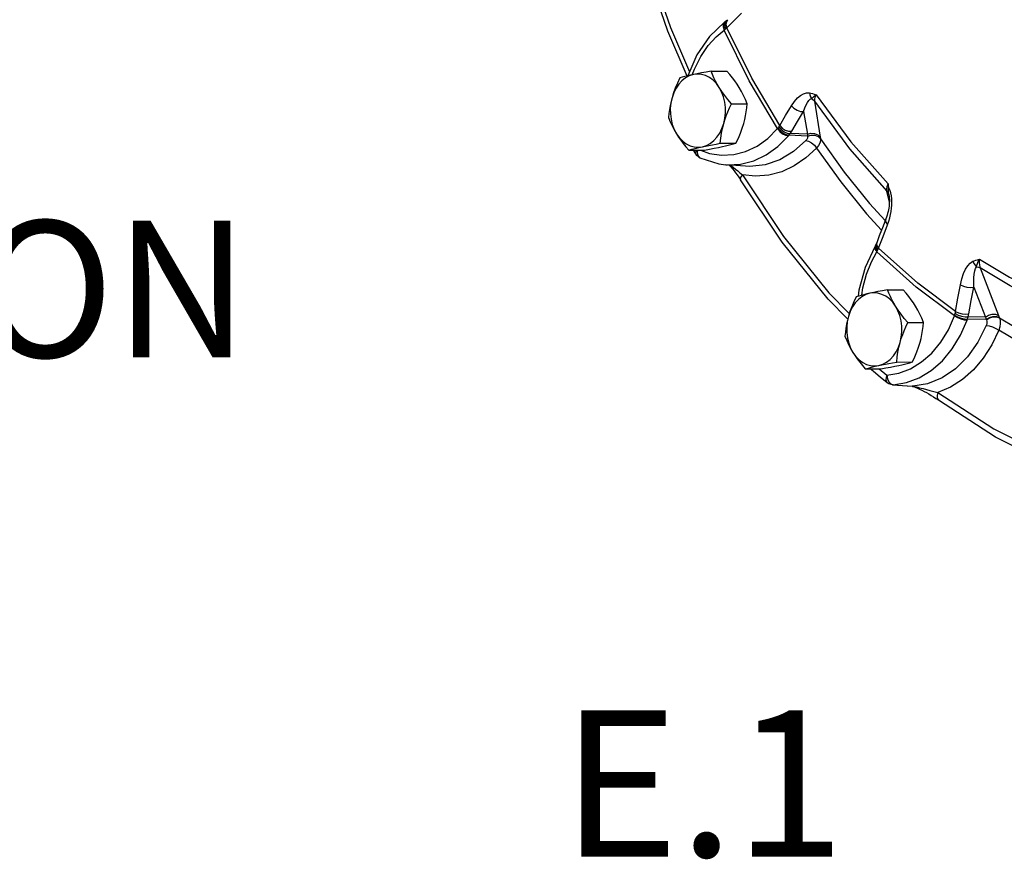
# Model space of a CAD drawing. Extents: x -306 to -25, y -53 to 50.
# Drawn here: x -291 to -283, y -23 to -17 of the extents above; entities that cross this region are included whole.
import ezdxf
from ezdxf.enums import TextEntityAlignment as Align

# ---------------------------------------------------------------- set-up
doc = ezdxf.new("R2010")
doc.units = 0
doc.header["$MEASUREMENT"] = 0
doc.layers.get('0').update_dxf_attribs({"linetype": 'CONTINUOUS'})
doc.styles.add('SIMPLEX', font='SIMPLEX.SHX', dxfattribs={"width": 0.875})

msp = doc.modelspace()

# ---------------------------------------------------------------- linework, layer by layer
at = {"linetype": 'Continuous'}
for p, q in [((-285.2774, -17.1464), (-285.2871, -17.1611)), ((-285.2727, -17.1428), (-285.283, -17.1581)), ((-285.2727, -17.1428), (-285.2774, -17.1464)), ((-285.274, -17.1509), (-285.2761, -17.172)), ((-285.2641, -17.1359), (-285.274, -17.1509)), ((-285.2641, -17.1359), (-285.2727, -17.1428)), ((-285.2639, -17.1415), (-285.267, -17.1636)), ((-285.2545, -17.1269), (-285.2639, -17.1415)), ((-285.283, -17.1581), (-285.2846, -17.1786)), ((-285.2846, -17.1786), (-285.2782, -17.2024)), ((-285.2815, -17.2047), (-285.2782, -17.2024)), ((-285.2761, -17.172), (-285.2697, -17.1957)), ((-285.267, -17.1636), (-285.2609, -17.1878)), ((-285.377, -17.5102), (-285.2601, -17.5096)), ((-284.6087, -17.7337), (-284.565, -18.0012)), ((-285.2261, -17.7535), (-285.1092, -17.7529)), ((-284.6888, -17.8109), (-284.6611, -17.9807)), ((-284.6599, -17.9941), (-284.7979, -17.9869)), ((-284.6611, -17.9807), (-284.7882, -17.974)), ((-284.6599, -17.9941), (-284.6596, -17.9954)), ((-285.5435, -18.0984), (-285.4267, -18.0978)), ((-285.4926, -18.1258), (-285.508, -18.0982)), ((-285.3094, -18.0476), (-285.1925, -18.047)), ((-285.4765, -18.1374), (-285.466, -18.1524)), ((-285.466, -18.1524), (-285.4605, -18.1558)), ((-285.1207, -18.2186), (-285.268, -18.2075)), ((-285.2348, -18.21), (-285.2261, -18.2164)), ((-284.0507, -18.4848), (-284.0686, -18.4036)), ((-284.0604, -18.4147), (-284.0686, -18.4036)), ((-284.0554, -18.4273), (-284.0604, -18.4147)), ((-284.0554, -18.4273), (-284.0573, -18.4137)), ((-284.0548, -18.4298), (-284.0554, -18.4273)), ((-284.0548, -18.4299), (-284.0548, -18.4298)), ((-284.1982, -18.4949), (-284.0815, -18.6232)), ((-284.0768, -18.611), (-284.0978, -18.6651)), ((-284.1598, -18.8183), (-284.1615, -18.8245)), ((-284.1567, -18.8131), (-284.1598, -18.8183)), ((-284.1567, -18.8131), (-284.1587, -18.8196)), ((-284.1587, -18.8196), (-284.1549, -18.8345)), ((-284.1508, -18.8018), (-284.1567, -18.8131)), ((-284.1549, -18.8345), (-284.1425, -18.8515)), ((-284.1508, -18.8018), (-284.1525, -18.8079)), ((-284.1525, -18.8079), (-284.1491, -18.8237)), ((-284.1491, -18.8237), (-284.1366, -18.8407)), ((-284.1432, -18.8101), (-284.1309, -18.8278)), ((-284.1448, -18.8554), (-284.1425, -18.8515)), ((-283.3755, -18.9751), (-283.238, -19.3289)), ((-283.4224, -19.1183), (-283.335, -19.3428)), ((-284.0637, -19.1393), (-283.9468, -19.1387)), ((-283.335, -19.3428), (-283.4638, -19.3392)), ((-283.9128, -19.3826), (-283.7959, -19.382)), ((-283.3291, -19.3605), (-283.469, -19.3566)), ((-283.3291, -19.3605), (-283.3283, -19.3622)), ((-283.9961, -19.6766), (-283.8792, -19.676)), ((-284.2302, -19.7274), (-284.1134, -19.7268)), ((-284.1272, -19.7269), (-284.0692, -19.7738)), ((-284.0692, -19.7738), (-284.0648, -19.8006)), ((-284.0557, -19.8376), (-284.0666, -19.8305)), ((-284.0648, -19.8006), (-284.0542, -19.8236)), ((-284.0272, -19.8459), (-284.0557, -19.8376)), ((-284.0542, -19.8236), (-284.039, -19.8395)), ((-284.039, -19.8395), (-284.0213, -19.846)), ((-284.0272, -19.8459), (-283.8816, -19.8571)), ((-284.0213, -19.846), (-284.0272, -19.8459)), ((-284.0213, -19.846), (-283.9233, -19.8298)), ((-284.0213, -19.846), (-283.8816, -19.8568)), ((-283.8816, -19.8568), (-283.876, -19.8572)), ((-283.876, -19.8572), (-283.8816, -19.8571)), ((-283.7989, -19.8746), (-283.7488, -19.8874))]:
    msp.add_line(p, q, dxfattribs=at)
for points in [[(-285.5559, -17.5463), (-285.701, -17.2118), (-285.8943, -16.6482), (-286.0464, -16.0632)], [(-286.018, -16.0674), (-285.8725, -16.6274), (-285.6808, -17.1859), (-285.5383, -17.5146)], [(-285.2609, -17.1878), (-285.2063, -17.1335), (-285.1512, -17.0792)], [(-285.2774, -17.1464), (-285.3903, -17.253), (-285.4835, -17.3887), (-285.5516, -17.5452)], [(-285.2545, -17.1269), (-285.2628, -17.1347), (-285.2641, -17.1359)], [(-285.5178, -17.5374), (-285.5024, -17.4949), (-285.4543, -17.4008), (-285.3987, -17.3199), (-285.34, -17.2547), (-285.2815, -17.2047)], [(-285.2871, -17.1611), (-285.2882, -17.1813), (-285.2815, -17.2047)], [(-284.884, -17.9385), (-285.0936, -17.5822), (-285.2815, -17.2047)], [(-285.2782, -17.2024), (-285.2739, -17.1991), (-285.2697, -17.1957)], [(-285.2697, -17.1957), (-285.265, -17.1916), (-285.2609, -17.1878)], [(-284.8672, -17.9145), (-285.0747, -17.5616), (-285.2609, -17.1878)], [(-285.377, -17.5102), (-285.4143, -17.5168), (-285.4485, -17.5232), (-285.4803, -17.5295), (-285.51, -17.5357)], [(-285.3175, -17.6319), (-285.3316, -17.6081), (-285.3445, -17.5842), (-285.3562, -17.5601), (-285.3669, -17.5356), (-285.377, -17.5102)], [(-285.1687, -17.6312), (-285.1842, -17.6073), (-285.2009, -17.5835), (-285.2191, -17.5594), (-285.2387, -17.535), (-285.2601, -17.5096)], [(-285.51, -17.5357), (-285.5398, -17.5452), (-285.5683, -17.5606), (-285.5946, -17.5814), (-285.6183, -17.6071), (-285.6389, -17.6373), (-285.6558, -17.6712), (-285.6687, -17.7081)], [(-285.6111, -17.561), (-285.6289, -17.5992), (-285.6442, -17.6359), (-285.6575, -17.6721), (-285.6687, -17.7081)], [(-285.51, -17.5357), (-285.5323, -17.5407), (-285.5533, -17.5456), (-285.5733, -17.5506), (-285.5924, -17.5557), (-285.6111, -17.561)], [(-285.3175, -17.6319), (-285.3387, -17.6025), (-285.363, -17.5775), (-285.3899, -17.5576), (-285.4187, -17.5432), (-285.4487, -17.5347), (-285.4794, -17.5321), (-285.51, -17.5357)], [(-285.2837, -17.9006), (-285.2751, -17.8616), (-285.271, -17.8213), (-285.2715, -17.7806), (-285.2765, -17.7404), (-285.286, -17.7017), (-285.2998, -17.6653), (-285.3175, -17.6319)], [(-285.2261, -17.7535), (-285.2526, -17.722), (-285.2764, -17.6916), (-285.298, -17.6618), (-285.3175, -17.6319)], [(-285.1092, -17.7529), (-285.1219, -17.7213), (-285.1358, -17.6909), (-285.1513, -17.661), (-285.1687, -17.6312)], [(-285.6687, -17.7081), (-285.6762, -17.7369), (-285.6824, -17.7658), (-285.6875, -17.7948), (-285.6914, -17.8244), (-285.6944, -17.8551)], [(-285.6687, -17.7081), (-285.6773, -17.7471), (-285.6814, -17.7875), (-285.6809, -17.8282), (-285.6759, -17.8683), (-285.6664, -17.907), (-285.6526, -17.9435), (-285.6349, -17.9768)], [(-284.7785, -17.7673), (-284.7564, -17.7353), (-284.734, -17.71), (-284.7114, -17.691), (-284.6889, -17.6779), (-284.6668, -17.6711), (-284.6452, -17.6711)], [(-284.6888, -17.8109), (-284.6797, -17.784), (-284.6701, -17.7616), (-284.6603, -17.7434), (-284.6503, -17.7292), (-284.6404, -17.7193), (-284.6304, -17.7141)], [(-284.6452, -17.6711), (-284.643, -17.6871), (-284.638, -17.7017), (-284.6304, -17.7141)], [(-284.6452, -17.6711), (-284.6341, -17.6735), (-284.6222, -17.6767), (-284.6094, -17.6808), (-284.5955, -17.6857)], [(-284.6304, -17.7141), (-284.6253, -17.709), (-284.6182, -17.7027), (-284.6086, -17.695), (-284.5955, -17.6857)], [(-284.6304, -17.7141), (-284.6182, -17.7228), (-284.6087, -17.7337)], [(-284.5955, -17.6857), (-284.6043, -17.7028), (-284.6088, -17.7192), (-284.6087, -17.7337)], [(-284.6087, -17.7337), (-284.3481, -18.0882), (-284.0686, -18.4036)], [(-284.5955, -17.6857), (-284.3373, -18.0371), (-284.0604, -18.3495)], [(-285.2837, -17.9006), (-285.2749, -17.8718), (-285.2647, -17.8429), (-285.2533, -17.8138), (-285.2405, -17.7842), (-285.2261, -17.7535)], [(-285.1349, -17.8999), (-285.1274, -17.871), (-285.1212, -17.8422), (-285.1162, -17.8131), (-285.1122, -17.7835), (-285.1092, -17.7529)], [(-284.8672, -17.9145), (-284.8231, -17.8409), (-284.7785, -17.7673)], [(-284.7785, -17.7673), (-284.761, -17.7867), (-284.738, -17.8017), (-284.7127, -17.8102), (-284.6888, -17.8109)], [(-284.7773, -17.9576), (-284.7333, -17.8843), (-284.6888, -17.8109)], [(-285.6944, -17.8551), (-285.6817, -17.8867), (-285.6679, -17.9171), (-285.6524, -17.947), (-285.6349, -17.9768)], [(-285.4565, -18.0979), (-285.3897, -18.1222), (-285.2997, -18.136), (-285.2093, -18.1315), (-285.1204, -18.1087), (-285.0353, -18.0683), (-284.9558, -18.011), (-284.884, -17.9385)], [(-285.4424, -18.0731), (-285.4126, -18.0635), (-285.3841, -18.0482), (-285.3578, -18.0274), (-285.334, -18.0016), (-285.3135, -17.9714), (-285.2966, -17.9375), (-285.2837, -17.9006)], [(-285.3094, -18.0476), (-285.3055, -18.0094), (-285.3001, -17.9728), (-285.2929, -17.9367), (-285.2837, -17.9006)], [(-285.1925, -18.047), (-285.1748, -18.0088), (-285.1594, -17.9721), (-285.1462, -17.9359), (-285.1349, -17.8999)], [(-284.884, -17.9385), (-284.8827, -17.9368), (-284.8813, -17.935)], [(-284.884, -17.9385), (-284.8671, -17.9586), (-284.8458, -17.9758), (-284.8232, -17.9876), (-284.8024, -17.9924)], [(-284.8813, -17.935), (-284.8778, -17.9304), (-284.8744, -17.9256)], [(-284.8813, -17.935), (-284.8641, -17.9548), (-284.8424, -17.9715), (-284.8192, -17.9827), (-284.7979, -17.9869)], [(-284.8744, -17.9256), (-284.8705, -17.9198), (-284.8672, -17.9145)], [(-284.8744, -17.9256), (-284.8572, -17.9454), (-284.8349, -17.9614), (-284.8108, -17.9714), (-284.7882, -17.974)], [(-284.8672, -17.9145), (-284.8497, -17.9338), (-284.8266, -17.9487), (-284.8013, -17.957), (-284.7773, -17.9576)], [(-284.7882, -17.974), (-284.7823, -17.9655), (-284.7773, -17.9576)], [(-285.6349, -17.9768), (-285.6195, -18.0006), (-285.6027, -18.0245), (-285.5846, -18.0485), (-285.565, -18.073), (-285.5435, -18.0984)], [(-285.6349, -17.9768), (-285.6137, -18.0063), (-285.5893, -18.0312), (-285.5625, -18.0511), (-285.5337, -18.0655), (-285.5037, -18.0741), (-285.473, -18.0766), (-285.4424, -18.0731)], [(-285.1577, -18.2033), (-285.0606, -18.1784), (-284.9676, -18.1342), (-284.8808, -18.0716), (-284.8024, -17.9924)], [(-284.6722, -18.0269), (-284.7643, -18.1096), (-284.8667, -18.1709), (-284.9761, -18.2082), (-285.0888, -18.2199), (-285.1207, -18.2186)], [(-284.8024, -17.9924), (-284.8001, -17.9897), (-284.7979, -17.9869)], [(-284.7979, -17.9869), (-284.793, -17.9805), (-284.7882, -17.974)], [(-284.6596, -17.9954), (-284.6591, -18.0025), (-284.6611, -18.0103), (-284.6655, -18.0186), (-284.6722, -18.0269)], [(-284.6722, -18.0269), (-284.6516, -18.032), (-284.6294, -18.0443), (-284.6087, -18.0622), (-284.5925, -18.0831)], [(-284.6611, -17.9807), (-284.6348, -17.9728), (-284.6075, -17.9739), (-284.583, -17.9838), (-284.565, -18.0012)], [(-284.6611, -17.9807), (-284.6605, -17.9874), (-284.6599, -17.9941)], [(-284.6599, -17.9941), (-284.6335, -17.9858), (-284.6059, -17.9865), (-284.5811, -17.9962), (-284.5629, -18.0135)], [(-284.6596, -17.9954), (-284.6331, -17.9871), (-284.6056, -17.9879), (-284.5809, -17.9976), (-284.5627, -18.0149)], [(-284.5627, -18.0149), (-284.563, -18.0299), (-284.5682, -18.0467), (-284.5782, -18.0646), (-284.5925, -18.0831)], [(-284.565, -18.0012), (-284.564, -18.0073), (-284.5627, -18.0149)], [(-284.5627, -18.0149), (-284.3859, -18.2621), (-284.1982, -18.4949)], [(-285.5435, -18.0984), (-285.5201, -18.0918), (-285.4958, -18.0855), (-285.4701, -18.0793), (-285.4424, -18.0731)], [(-285.4833, -18.098), (-285.4879, -18.1034), (-285.4935, -18.1151), (-285.4932, -18.1246), (-285.4926, -18.1258)], [(-285.478, -18.098), (-285.4804, -18.1158), (-285.4765, -18.1374)], [(-285.4424, -18.0731), (-285.4188, -18.0681), (-285.3938, -18.0631), (-285.3675, -18.058), (-285.3395, -18.0529), (-285.3094, -18.0476)], [(-285.4267, -18.0978), (-285.3893, -18.0911), (-285.3552, -18.0848), (-285.3234, -18.0785), (-285.2936, -18.0723)], [(-285.2936, -18.0723), (-285.2713, -18.0673), (-285.2503, -18.0623), (-285.2304, -18.0573), (-285.2112, -18.0522), (-285.1925, -18.047)], [(-284.5925, -18.0831), (-284.6718, -18.1569), (-284.7589, -18.2161), (-284.8518, -18.2591), (-284.9485, -18.2846), (-285.0469, -18.2922), (-285.1447, -18.2816)], [(-284.5925, -18.0831), (-284.4126, -18.3347), (-284.2215, -18.5717), (-284.1093, -18.6951)], [(-285.4605, -18.1558), (-285.4843, -18.1376), (-285.4926, -18.1259)], [(-285.4605, -18.1558), (-285.3197, -18.2011), (-285.2679, -18.2075)], [(-285.2679, -18.2075), (-285.2566, -18.2083), (-285.1577, -18.2033)], [(-285.2463, -18.2092), (-285.2442, -18.2111), (-285.2317, -18.2239)], [(-285.2317, -18.2239), (-285.2193, -18.2376), (-285.2071, -18.2519), (-285.195, -18.267), (-285.1834, -18.2827), (-285.1722, -18.2987), (-285.1617, -18.315), (-285.1592, -18.319)], [(-285.2261, -18.2164), (-285.2116, -18.2273), (-285.1962, -18.2392), (-285.1798, -18.2522), (-285.1626, -18.2664), (-285.1447, -18.2816)], [(-285.1447, -18.2816), (-285.1572, -18.2984), (-285.1611, -18.3128), (-285.1592, -18.319)], [(-284.3609, -19.3581), (-284.5065, -19.209), (-284.8489, -18.7844), (-285.1592, -18.319)], [(-285.1447, -18.2816), (-284.8382, -18.7414), (-284.5, -19.1609), (-284.3487, -19.3157)], [(-284.0686, -18.4036), (-284.0697, -18.3879), (-284.0669, -18.3693), (-284.0604, -18.3495)], [(-284.0604, -18.3495), (-284.0591, -18.3631), (-284.058, -18.3768)], [(-284.0573, -18.4137), (-284.0576, -18.3971), (-284.058, -18.3768)], [(-284.0406, -18.4159), (-284.0481, -18.395), (-284.058, -18.3768)], [(-284.0525, -18.4431), (-284.0513, -18.4546), (-284.0506, -18.4665), (-284.0505, -18.4787), (-284.0509, -18.4909), (-284.0517, -18.5034), (-284.0531, -18.5162), (-284.055, -18.5293), (-284.0573, -18.5427), (-284.0602, -18.5562), (-284.0636, -18.5699), (-284.0675, -18.5837), (-284.0719, -18.5974), (-284.0768, -18.611)], [(-284.0548, -18.4299), (-284.0545, -18.4317), (-284.0525, -18.4431)], [(-284.0415, -18.5782), (-284.0371, -18.5549), (-284.034, -18.5315), (-284.0321, -18.5079), (-284.0317, -18.4844), (-284.0328, -18.4612)], [(-284.0328, -18.4612), (-284.0356, -18.4383), (-284.0406, -18.4159)], [(-284.0777, -18.6134), (-284.0791, -18.6189), (-284.0763, -18.636), (-284.0639, -18.6536)], [(-284.0639, -18.6536), (-284.0545, -18.627), (-284.0472, -18.602), (-284.0415, -18.5782)], [(-284.0978, -18.6651), (-284.1257, -18.7377), (-284.1447, -18.7875)], [(-284.1309, -18.8278), (-284.0976, -18.7408), (-284.0639, -18.6536)], [(-284.1598, -18.8183), (-284.2319, -18.9721), (-284.2775, -19.1422), (-284.2816, -19.1855)], [(-284.1615, -18.8245), (-284.1575, -18.8388), (-284.1448, -18.8554)], [(-284.1447, -18.7875), (-284.1501, -18.8003), (-284.1508, -18.8018)], [(-284.1447, -18.7875), (-284.1461, -18.7929), (-284.1432, -18.8101)], [(-284.1366, -18.8407), (-284.1335, -18.834), (-284.1309, -18.8278)], [(-283.5576, -19.3005), (-283.8396, -19.0886), (-284.1309, -18.8278)], [(-284.2559, -19.1787), (-284.2476, -19.1244), (-284.2197, -19.0214), (-284.1843, -18.9313), (-284.1448, -18.8554)], [(-283.566, -19.3327), (-283.8506, -19.1189), (-284.1448, -18.8554)], [(-284.1425, -18.8515), (-284.1395, -18.8463), (-284.1366, -18.8407)], [(-283.4288, -18.9264), (-283.418, -18.9221), (-283.4062, -18.9182), (-283.3934, -18.9146), (-283.3793, -18.9111)], [(-283.4015, -18.9665), (-283.3987, -18.9561), (-283.3945, -18.9436), (-283.3883, -18.9287), (-283.3793, -18.9111)], [(-283.3793, -18.9111), (-283.382, -18.9341), (-283.3807, -18.9561), (-283.3755, -18.9751)], [(-283.3793, -18.9111), (-283.1563, -19.0442), (-282.9274, -19.1587), (-282.6937, -19.2539)], [(-283.5211, -19.1012), (-283.5107, -19.0564), (-283.4978, -19.0179), (-283.483, -18.9856), (-283.4665, -18.9593), (-283.4484, -18.9393), (-283.4288, -18.9264)], [(-283.4288, -18.9264), (-283.4219, -18.9416), (-283.4126, -18.9552), (-283.4015, -18.9665)], [(-283.4224, -19.1183), (-283.4228, -19.0815), (-283.4214, -19.0494), (-283.4186, -19.0217), (-283.4143, -18.9984), (-283.4086, -18.9799), (-283.4015, -18.9665)], [(-283.4015, -18.9665), (-283.3876, -18.9695), (-283.3755, -18.9751)], [(-282.6837, -19.321), (-282.9195, -19.2248), (-283.1504, -19.1093), (-283.3755, -18.9751)], [(-283.5576, -19.3005), (-283.5396, -19.2009), (-283.5211, -19.1012)], [(-283.5211, -19.1012), (-283.4991, -19.1119), (-283.4728, -19.1189), (-283.4459, -19.1211), (-283.4224, -19.1183)], [(-283.4588, -19.3169), (-283.4408, -19.2176), (-283.4224, -19.1183)], [(-284.1967, -19.1647), (-284.2265, -19.1743), (-284.255, -19.1896), (-284.2813, -19.2104), (-284.305, -19.2362), (-284.3256, -19.2664), (-284.3425, -19.3003), (-284.3554, -19.3372)], [(-284.2978, -19.1901), (-284.3156, -19.2283), (-284.3309, -19.265), (-284.3442, -19.3011), (-284.3554, -19.3372)], [(-284.1967, -19.1647), (-284.219, -19.1697), (-284.24, -19.1747), (-284.26, -19.1797), (-284.2791, -19.1848), (-284.2978, -19.1901)], [(-284.0637, -19.1393), (-284.101, -19.1459), (-284.1352, -19.1523), (-284.167, -19.1585), (-284.1967, -19.1647)], [(-284.0042, -19.261), (-284.0254, -19.2315), (-284.0497, -19.2066), (-284.0766, -19.1867), (-284.1054, -19.1723), (-284.1354, -19.1637), (-284.1661, -19.1612), (-284.1967, -19.1647)], [(-284.0042, -19.261), (-284.0183, -19.2371), (-284.0312, -19.2133), (-284.0429, -19.1892), (-284.0536, -19.1647), (-284.0637, -19.1393)], [(-283.8554, -19.2602), (-283.8709, -19.2364), (-283.8876, -19.2125), (-283.9058, -19.1885), (-283.9254, -19.164), (-283.9468, -19.1387)], [(-283.9704, -19.5297), (-283.9618, -19.4906), (-283.9577, -19.4503), (-283.9582, -19.4096), (-283.9632, -19.3695), (-283.9727, -19.3308), (-283.9865, -19.2943), (-284.0042, -19.261)], [(-283.9128, -19.3826), (-283.9393, -19.351), (-283.9631, -19.3207), (-283.9847, -19.2908), (-284.0042, -19.261)], [(-283.7959, -19.382), (-283.8086, -19.3503), (-283.8225, -19.32), (-283.838, -19.2901), (-283.8554, -19.2602)], [(-284.3554, -19.3372), (-284.3629, -19.366), (-284.3691, -19.3949), (-284.3742, -19.4239), (-284.3781, -19.4535), (-284.3811, -19.4841)], [(-284.3554, -19.3372), (-284.364, -19.3762), (-284.3681, -19.4165), (-284.3676, -19.4572), (-284.3626, -19.4974), (-284.3531, -19.5361), (-284.3393, -19.5725), (-284.3216, -19.6059)], [(-284.0692, -19.7738), (-283.9795, -19.759), (-283.8925, -19.7261), (-283.8103, -19.6761), (-283.735, -19.61), (-283.6681, -19.5294), (-283.6113, -19.4362), (-283.566, -19.3327)], [(-283.566, -19.3327), (-283.5652, -19.3304), (-283.5645, -19.3281)], [(-283.566, -19.3327), (-283.5443, -19.3444), (-283.5189, -19.3544), (-283.4935, -19.3613), (-283.4716, -19.3641)], [(-283.5645, -19.3281), (-283.5626, -19.3219), (-283.5609, -19.3155)], [(-283.5645, -19.3281), (-283.5426, -19.3394), (-283.517, -19.3487), (-283.4912, -19.3547), (-283.469, -19.3566)], [(-283.5609, -19.3155), (-283.559, -19.3077), (-283.5576, -19.3005)], [(-283.5609, -19.3155), (-283.539, -19.3267), (-283.5131, -19.3351), (-283.4868, -19.3395), (-283.4638, -19.3392)], [(-283.5576, -19.3005), (-283.5357, -19.3111), (-283.5093, -19.318), (-283.4824, -19.32), (-283.4588, -19.3169)], [(-283.469, -19.3566), (-283.4663, -19.3481), (-283.4638, -19.3392)], [(-283.4638, -19.3392), (-283.461, -19.3277), (-283.4588, -19.3169)], [(-283.335, -19.3428), (-283.3121, -19.3285), (-283.2857, -19.3208), (-283.2598, -19.3209), (-283.238, -19.3289)], [(-283.335, -19.3428), (-283.3321, -19.3517), (-283.3291, -19.3605)], [(-283.3291, -19.3605), (-283.3062, -19.3457), (-283.2797, -19.3376), (-283.2535, -19.3374), (-283.2316, -19.3451)], [(-283.3283, -19.3622), (-283.3054, -19.3474), (-283.2789, -19.3394), (-283.2528, -19.3392), (-283.2308, -19.3469)], [(-283.238, -19.3289), (-283.2348, -19.337), (-283.2308, -19.3469)], [(-283.2308, -19.3469), (-283.2259, -19.3669), (-283.2251, -19.3896), (-283.2287, -19.414), (-283.2365, -19.4392)], [(-283.2308, -19.3469), (-282.9963, -19.486), (-282.7558, -19.6063), (-282.6338, -19.6564)], [(-283.9704, -19.5297), (-283.9616, -19.5008), (-283.9514, -19.472), (-283.94, -19.4429), (-283.9272, -19.4133), (-283.9128, -19.3826)], [(-283.9233, -19.8298), (-283.8283, -19.7939), (-283.7385, -19.7392), (-283.6561, -19.667), (-283.583, -19.5789), (-283.521, -19.4771), (-283.4716, -19.3641)], [(-283.3298, -19.4048), (-283.3908, -19.528), (-283.4677, -19.6366), (-283.5579, -19.7265), (-283.6584, -19.7945), (-283.7658, -19.8384), (-283.876, -19.8572)], [(-283.8216, -19.5289), (-283.8141, -19.5001), (-283.8079, -19.4712), (-283.8029, -19.4422), (-283.7989, -19.4126), (-283.7959, -19.382)], [(-283.4716, -19.3641), (-283.4702, -19.3603), (-283.469, -19.3566)], [(-283.3283, -19.3622), (-283.3254, -19.3715), (-283.3246, -19.382), (-283.3261, -19.3933), (-283.3298, -19.4048)], [(-283.3298, -19.4048), (-283.308, -19.4079), (-283.2828, -19.4154), (-283.2578, -19.4264), (-283.2365, -19.4392)], [(-284.3811, -19.4841), (-284.3684, -19.5157), (-284.3546, -19.5461), (-284.3391, -19.576), (-284.3216, -19.6059)], [(-283.2365, -19.4392), (-283.2883, -19.5476), (-283.3515, -19.6466), (-283.4249, -19.7335), (-283.5068, -19.8061), (-283.5954, -19.8629), (-283.6887, -19.9028)], [(-282.637, -19.7509), (-282.753, -19.7032), (-282.9977, -19.5808), (-283.2365, -19.4392)], [(-284.1291, -19.7021), (-284.0993, -19.6926), (-284.0708, -19.6772), (-284.0445, -19.6564), (-284.0207, -19.6307), (-284.0002, -19.6005), (-283.9833, -19.5666), (-283.9704, -19.5297)], [(-283.9961, -19.6766), (-283.9922, -19.6385), (-283.9868, -19.6018), (-283.9796, -19.5657), (-283.9704, -19.5297)], [(-283.8792, -19.676), (-283.8615, -19.6378), (-283.8461, -19.6011), (-283.8329, -19.565), (-283.8216, -19.5289)], [(-284.3216, -19.6059), (-284.3062, -19.6297), (-284.2894, -19.6536), (-284.2713, -19.6776), (-284.2517, -19.7021), (-284.2302, -19.7274)], [(-284.3216, -19.6059), (-284.3004, -19.6353), (-284.276, -19.6603), (-284.2492, -19.6802), (-284.2204, -19.6946), (-284.1904, -19.7031), (-284.1597, -19.7057), (-284.1291, -19.7021)], [(-284.2302, -19.7274), (-284.2068, -19.7209), (-284.1825, -19.7146), (-284.1568, -19.7083), (-284.1291, -19.7021)], [(-284.1291, -19.7021), (-284.1055, -19.6971), (-284.0805, -19.6921), (-284.0542, -19.6871), (-284.0262, -19.682), (-283.9961, -19.6766)], [(-284.1134, -19.7268), (-284.076, -19.7202), (-284.0419, -19.7138), (-284.0101, -19.7076), (-283.9803, -19.7013)], [(-283.9803, -19.7013), (-283.958, -19.6964), (-283.937, -19.6914), (-283.9171, -19.6864), (-283.8979, -19.6813), (-283.8792, -19.676)], [(-284.0666, -19.8305), (-284.1182, -19.7891), (-284.1694, -19.7469), (-284.1926, -19.7272)], [(-284.0692, -19.7738), (-284.0754, -19.7924), (-284.0767, -19.8093), (-284.0729, -19.8229), (-284.0666, -19.8305)], [(-283.8816, -19.8571), (-283.8791, -19.8575), (-283.8704, -19.8597)], [(-283.876, -19.8572), (-283.8718, -19.8577), (-283.866, -19.8586)], [(-283.8704, -19.8597), (-283.8573, -19.8641), (-283.842, -19.8701)], [(-283.866, -19.8586), (-283.8584, -19.8601), (-283.8491, -19.8622), (-283.8384, -19.8647)], [(-283.8384, -19.8647), (-283.8264, -19.8676), (-283.8133, -19.8709), (-283.7989, -19.8746)], [(-283.842, -19.8701), (-283.8256, -19.8774), (-283.8086, -19.8856), (-283.7912, -19.8946), (-283.7736, -19.9041), (-283.7561, -19.9142), (-283.7385, -19.9247), (-283.7213, -19.9356), (-283.7045, -19.9467), (-283.6883, -19.9579), (-283.6838, -19.9612)], [(-283.7488, -19.8874), (-283.7297, -19.8923), (-283.7096, -19.8974), (-283.6887, -19.9028)], [(-283.6887, -19.9028), (-283.695, -19.9263), (-283.6937, -19.9465), (-283.6838, -19.9612)], [(-283.6887, -19.9028), (-283.2729, -20.1727), (-282.8397, -20.3893)], [(-282.5651, -20.5481), (-282.8202, -20.456), (-283.2608, -20.2358), (-283.6838, -19.9612)]]:
    msp.add_lwpolyline(points, dxfattribs=at)

# ---------------------------------------------------------------- texts
at = {"style": 'SIMPLEX'}
msp.add_text('E.1', height=1.08904, dxfattribs=at).set_placement((-285.4365, -23.3602), align=Align.CENTER)
at = {"linetype": 'Continuous', "insert": (-305.9386, -18.6243), "char_height": 1.016908, "width": 18.906675, "attachment_point": 1}
msp.add_mtext('SEE DETAIL DRAWINGS ON FIGURE 11 FOR VALVE CONNECTIONS', dxfattribs=at)

doc.saveas('drawing.dxf')
